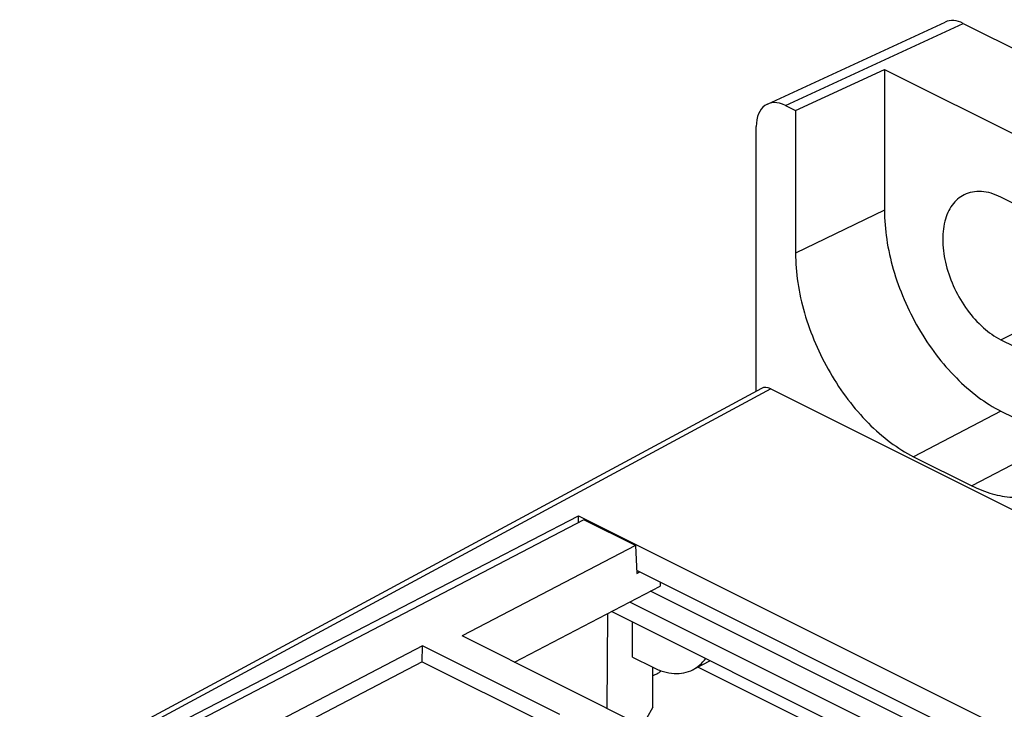
# Model space of a CAD drawing. Units: millimetres. Extents: x -46 to 21, y -42 to 68.
# Drawn here: x -27 to -3, y 52 to 68 of the extents above; entities that cross this region are included whole.
import ezdxf

# ---------------------------------------------------------------- set-up
doc = ezdxf.new("R2010")
doc.units = ezdxf.units.MM
doc.header["$LTSCALE"] = 16.335
doc.layers.get('0').update_dxf_attribs({"linetype": 'CONTINUOUS'})
for name, color, linetype in [('DRAFT', 7, 'CONTINUOUS'), ('IMPORT_IGES', 7, 'CONTINUOUS'), ('RACCORDO', 7, 'CONTINUOUS')]:
    doc.layers.add(name, color=color, linetype=linetype)

msp = doc.modelspace()

# ---------------------------------------------------------------- linework, layer by layer
at = {"color": 7, "linetype": 'CONTINUOUS'}
for p, q in [((-1.564, 63.401), (-2.979, 64.108)), ((-2.979, 60.644), (-1.564, 59.936)), ((-13.232, 56.206), (-13.232, 56.37)), ((8.079, 45.092), (-11.821, 55.042)), ((-11.252, 54.757), (-11.252, 54.659)), ((-14.788, 52.815), (-11.252, 54.659)), ((7.747, 44.919), (-11.487, 54.536)), ((7.246, 44.658), (-11.988, 54.275)), ((-12.427, 54.046), (6.807, 44.429)), ((4.446, 43.198), (-16.06, 53.451)), ((-17.023, 53.21), (-25.09, 49.004)), ((-17.024, 52.825), (-17.023, 53.21)), ((-13.683, 51.54), (-17.023, 53.21)), ((-17.024, 52.825), (-24.956, 48.689)), ((-17.024, 52.825), (-14.061, 51.343)), ((-11.429, 51.718), (-11.586, 51.446))]:
    msp.add_line(p, q, dxfattribs=at)
at = {"color": 250, "linetype": 'CONTINUOUS'}
msp.add_line((-2.979, 60.644), (-0.857, 61.704), dxfattribs=at)
at = {"color": 7, "linetype": 'CONTINUOUS'}
for points, knots in [([(-3.873, 64.164), (-3.929, 64.136), (-4.037, 64.064), (-4.171, 63.916), (-4.275, 63.732), (-4.377, 63.435), (-4.413, 62.998), (-4.326, 62.443), (-4.121, 61.882), (-3.815, 61.365), (-3.435, 60.937), (-3.134, 60.721), (-2.979, 60.644)], [0, 0, 0, 0, 0.044947, 0.091579, 0.141263, 0.194879, 0.314679, 0.449633, 0.593673, 0.738688, 0.876366, 1, 1, 1, 1]), ([(-2.979, 64.108), (-3.056, 64.146), (-3.21, 64.209), (-3.447, 64.253), (-3.672, 64.242), (-3.81, 64.196), (-3.873, 64.164)], [0, 0, 0, 0, 0.27922, 0.535332, 0.772886, 1, 1, 1, 1])]:
    msp.add_open_spline(points, degree=3, knots=knots, dxfattribs=at)
at = {"layer": 'DRAFT', "color": 7, "linetype": 'CONTINUOUS'}
for p, q in [((-7.965, 66.212), (-5.807, 67.209)), ((-5.807, 67.209), (-5.807, 63.79)), ((-5.807, 67.209), (1.264, 63.673)), ((-7.965, 66.212), (-7.965, 62.748)), ((-2.979, 58.911), (-1.564, 58.204)), ((-5.1, 57.805), (-3.686, 57.098)), ((-26.294, 49.606), (-13.232, 56.37)), ((-13.101, 56.275), (-26.09, 49.504)), ((-13.232, 56.37), (10.103, 44.703)), ((-11.847, 55.648), (-13.101, 56.275)), ((-11.847, 55.648), (-16.06, 53.451)), ((-11.847, 55.648), (-11.818, 54.97)), ((-11.818, 54.97), (-11.747, 55.005)), ((-12.537, 51.689), (-12.52, 53.997)), ((-11.924, 52.937), (-11.924, 53.794)), ((-11.924, 52.937), (-11.429, 52.689)), ((-10.033, 52.849), (-10.456, 52.632)), ((-11.429, 51.718), (-11.429, 52.689))]:
    msp.add_line(p, q, dxfattribs=at)
at = {"layer": 'DRAFT', "color": 250, "linetype": 'CONTINUOUS'}
for p, q in [((-5.807, 63.79), (-7.965, 62.748)), ((-2.979, 58.911), (-5.1, 57.805)), ((-1.564, 58.204), (-3.686, 57.098))]:
    msp.add_line(p, q, dxfattribs=at)
at = {"layer": 'DRAFT', "color": 7, "linetype": 'CONTINUOUS'}
for points, knots in [([(-5.807, 63.79), (-5.807, 63.555), (-5.767, 63.07), (-5.605, 62.343), (-5.344, 61.618), (-4.994, 60.921), (-4.568, 60.279), (-4.083, 59.715), (-3.556, 59.251), (-3.172, 59.008), (-2.979, 58.911)], [0, 0, 0, 0, 0.119779, 0.246812, 0.378463, 0.511666, 0.643235, 0.77012, 0.889676, 1, 1, 1, 1]), ([(-7.965, 62.748), (-7.965, 62.51), (-7.925, 62.018), (-7.76, 61.282), (-7.496, 60.547), (-7.141, 59.841), (-6.711, 59.191), (-6.219, 58.619), (-5.685, 58.149), (-5.296, 57.904), (-5.1, 57.805)], [0, 0, 0, 0, 0.119779, 0.246812, 0.378463, 0.511666, 0.643235, 0.77012, 0.889676, 1, 1, 1, 1]), ([(-3.686, 57.098), (-3.526, 57.019), (-3.208, 56.89), (-2.719, 56.802), (-2.255, 56.83), (-1.972, 56.931), (-1.844, 56.999)], [0, 0, 0, 0, 0.279541, 0.535498, 0.772797, 1, 1, 1, 1]), ([(-10.456, 52.632), (-10.396, 52.663), (-10.28, 52.743), (-10.187, 52.848), (-10.146, 52.905)], [0, 0, 0, 0, 0.490402, 1, 1, 1, 1]), ([(-11.429, 52.689), (-11.345, 52.647), (-11.176, 52.579), (-10.919, 52.532), (-10.674, 52.546), (-10.524, 52.597), (-10.456, 52.632)], [0, 0, 0, 0, 0.279382, 0.535419, 0.772846, 1, 1, 1, 1])]:
    msp.add_open_spline(points, degree=3, knots=knots, dxfattribs=at)
at = {"layer": 'IMPORT_IGES', "color": 7, "linetype": 'CONTINUOUS'}
msp.add_line((-10.331, 52.696), (-0.787, 47.924), dxfattribs=at)
for points, knots in [([(-11.335, 52.527), (-11.325, 52.532), (-11.287, 52.554), (-11.252, 52.582), (-11.229, 52.606)], [0, 0, 0, 0, 0.247554, 1, 1, 1, 1]), ([(-11.429, 52.495), (-11.42, 52.497), (-11.388, 52.504), (-11.357, 52.516), (-11.335, 52.527)], [0, 0, 0, 0, 0.25257, 1, 1, 1, 1])]:
    msp.add_open_spline(points, degree=3, knots=knots, dxfattribs=at)
at = {"layer": 'RACCORDO', "color": 7, "linetype": 'CONTINUOUS'}
for p, q in [((-8.648, 66.368), (-4.331, 68.362)), ((-3.895, 68.328), (19.858, 56.452)), ((-8.211, 66.335), (-7.965, 66.212)), ((-8.918, 59.398), (-8.918, 65.822)), ((-8.794, 59.465), (-26.797, 49.752)), ((-8.565, 59.453), (16.043, 47.15))]:
    msp.add_line(p, q, dxfattribs=at)
at = {"layer": 'RACCORDO', "color": 250, "linetype": 'CONTINUOUS'}
for p, q in [((-8.211, 66.335), (-3.895, 68.328)), ((-8.565, 59.453), (-26.565, 49.742))]:
    msp.add_line(p, q, dxfattribs=at)
at = {"layer": 'RACCORDO', "color": 7, "linetype": 'CONTINUOUS'}
for centre, major_axis, end_param in [((-3.894, 67.462), (-0.447, 0.895), -0.01896), ((-8.211, 65.468), (-0.447, 0.895), 0.885858), ((-8.565, 59.02), (-0.224, 0.447), 0.019259)]:
    msp.add_ellipse(centre, major_axis=major_axis, ratio=0.61219, start_param=-0.684634, end_param=end_param, dxfattribs=at)

doc.saveas('drawing.dxf')
